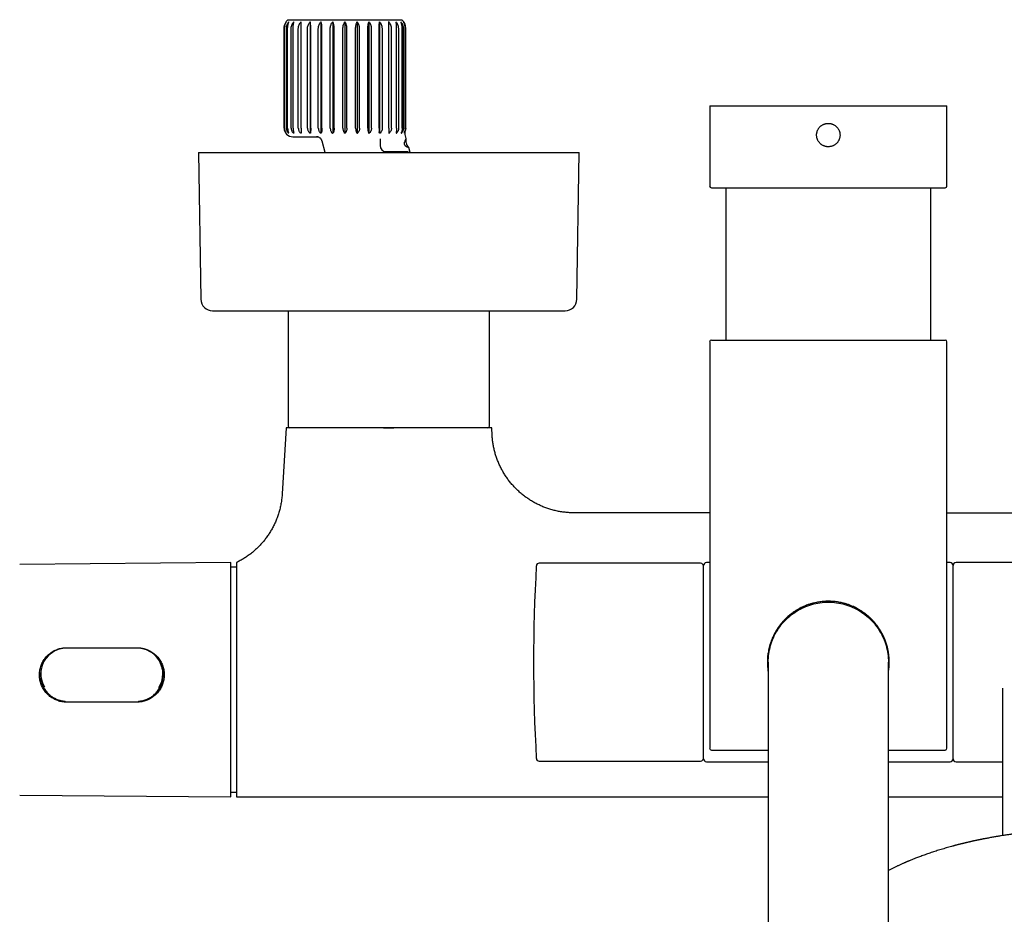
# Model space of a CAD drawing. Units: millimetres. Extents: x 8 to 1700, y 12 to 2507.
# Drawn here: x 725 to 893, y 1156 to 1309 of the extents above; entities that cross this region are included whole.
import ezdxf

# ---------------------------------------------------------------- set-up
doc = ezdxf.new("R2010")
doc.units = ezdxf.units.MM

msp = doc.modelspace()

# ---------------------------------------------------------------- linework, layer by layer
at = {"color": 7, "linetype": 'Continuous', "lineweight": 30}
for p, q in [((770.87, 1308.7), (790.32, 1308.7)), ((774.69, 1308.33), (774.69, 1289.3)), ((776.51, 1308.33), (776.51, 1289.3)), ((778.51, 1308.33), (778.51, 1289.3)), ((780.59, 1308.33), (780.59, 1289.3)), ((782.68, 1308.33), (782.68, 1289.3)), ((784.68, 1308.33), (784.68, 1289.3)), ((786.5, 1308.33), (786.5, 1289.3)), ((770.2, 1307.2), (770.2, 1290.2)), ((770.22, 1290.2), (770.22, 1307.2)), ((770.29, 1290.2), (770.29, 1307.2)), ((770.6, 1290.2), (770.6, 1307.2)), ((770.82, 1290.2), (770.82, 1307.2)), ((771.42, 1290.2), (771.42, 1307.2)), ((771.77, 1290.2), (771.77, 1307.2)), ((772.64, 1290.2), (772.64, 1307.2)), ((773.1, 1290.2), (773.1, 1307.2)), ((774.21, 1290.2), (774.21, 1307.2)), ((774.76, 1290.2), (774.76, 1307.2)), ((776.05, 1290.2), (776.05, 1307.2)), ((776.68, 1290.2), (776.68, 1307.2)), ((778.1, 1290.2), (778.1, 1307.2)), ((778.77, 1290.2), (778.77, 1307.2)), ((780.25, 1290.2), (780.25, 1307.2)), ((780.94, 1290.2), (780.94, 1307.2)), ((782.42, 1290.2), (782.42, 1307.2)), ((783.09, 1290.2), (783.09, 1307.2)), ((784.51, 1290.2), (784.51, 1307.2)), ((785.14, 1290.2), (785.14, 1307.2)), ((786.43, 1290.2), (786.43, 1307.2)), ((786.98, 1290.2), (786.98, 1307.2)), ((788.09, 1290.2), (788.09, 1307.2)), ((788.55, 1290.2), (788.55, 1307.2)), ((789.42, 1290.2), (789.42, 1307.2)), ((789.77, 1290.2), (789.77, 1307.2)), ((790.37, 1290.2), (790.37, 1307.2)), ((790.59, 1290.2), (790.59, 1307.2)), ((790.9, 1290.2), (790.9, 1307.2)), ((790.97, 1290.2), (790.97, 1307.2)), ((791, 1290.2), (791, 1307.2)), ((842.85, 1294), (842.85, 1280.3)), ((842.85, 1294), (883.35, 1294)), ((883.35, 1280.3), (883.35, 1294)), ((770.56, 1289.3), (770.55, 1289.3)), ((771, 1289.3), (770.97, 1289.3)), ((771.87, 1289.3), (771.82, 1289.3)), ((773.12, 1289.3), (773.06, 1289.3)), ((774.7, 1289.3), (774.62, 1289.3)), ((776.53, 1289.3), (776.44, 1289.3)), ((778.45, 1289.3), (778.54, 1289.3)), ((780.64, 1289.3), (780.55, 1289.3)), ((782.65, 1289.3), (782.74, 1289.3)), ((784.66, 1289.3), (784.75, 1289.3)), ((786.63, 1289.3), (786.48, 1289.3)), ((788.07, 1289.3), (788.13, 1289.3)), ((789.32, 1289.3), (789.37, 1289.3)), ((791.07, 1288.43), (790.89, 1289.12)), ((771.7, 1288.7), (775.95, 1288.7)), ((775.95, 1288.7), (776.01, 1288.7)), ((776.01, 1288.7), (776.03, 1288.7)), ((777.23, 1286), (776.71, 1287.96)), ((786.59, 1288.32), (786.59, 1287.2)), ((791.07, 1287.7), (791.07, 1288.43)), ((755.6, 1286), (756.01, 1260.97)), ((755.6, 1286), (820.6, 1286)), ((787.59, 1286.2), (789.76, 1286.2)), ((790.95, 1286.2), (790.94, 1286.2)), ((790.95, 1286.2), (790.94, 1286.2)), ((791.72, 1286), (791.49, 1286.89)), ((791.49, 1286.01), (791.5, 1286)), ((820.18, 1260.97), (820.6, 1286)), ((843.14, 1280), (883.04, 1280)), ((845.6, 1280), (845.6, 1254)), ((880.6, 1254), (880.6, 1280)), ((758.01, 1259), (818.18, 1259)), ((770.92, 1259), (770.92, 1239.3)), ((805.27, 1239.3), (805.27, 1259)), ((842.85, 1253.7), (842.85, 1184.3)), ((843.14, 1254), (883.04, 1254)), ((883.35, 1184.3), (883.35, 1253.7)), ((770.54, 1239), (769.89, 1227.76)), ((805.73, 1237.69), (805.65, 1239)), ((842.85, 1224.5), (819.7, 1224.5)), ((883.35, 1224.5), (897.6, 1224.5)), ((761.11, 1216), (725.09, 1215.69)), ((761.11, 1176), (761.11, 1216)), ((762.09, 1215.22), (761.11, 1215.22)), ((841.29, 1215.9), (813.77, 1215.9)), ((841.79, 1182.5), (841.79, 1215.5)), ((842.85, 1216), (842.29, 1216)), ((883.89, 1216), (883.35, 1216)), ((884.39, 1182.5), (884.39, 1215.5)), ((884.39, 1182.5), (884.39, 1215.5)), ((914.89, 1216), (884.89, 1216)), ((762.09, 1206.15), (762.09, 1176)), ((733.1, 1201.47), (745.1, 1201.47)), ((745.1, 1201.41), (733.1, 1201.41)), ((728.91, 1198.7), (729.04, 1198.7)), ((852.84, 1199), (852.84, 1159)), ((873.34, 1159), (873.34, 1199)), ((728.78, 1197.9), (728.74, 1197.72)), ((749.47, 1197.72), (749.43, 1197.9)), ((728.98, 1194.71), (729.18, 1194.71)), ((729.21, 1194.66), (729, 1194.66)), ((729.8, 1193.81), (729.8, 1193.56)), ((892.8, 1194.58), (892.8, 1169.38)), ((731.87, 1192.35), (732.8, 1192.34)), ((732.8, 1192.34), (732.8, 1192.34)), ((745.1, 1192.18), (733.1, 1192.17)), ((745.41, 1192.34), (745.41, 1192.34)), ((747.3, 1192.74), (747.3, 1192.92)), ((843.14, 1184), (852.84, 1184)), ((873.34, 1184), (883.04, 1184)), ((813.77, 1182.1), (841.29, 1182.1)), ((842.29, 1182), (852.84, 1182)), ((873.34, 1182), (883.89, 1182)), ((884.89, 1182), (892.8, 1182)), ((725.09, 1176.31), (761.11, 1176)), ((761.11, 1176.78), (762.09, 1176.78)), ((762.09, 1176), (852.84, 1176)), ((873.34, 1176), (892.8, 1176)), ((852.84, 1159), (852.84, 839)), ((873.34, 839), (873.34, 1159))]:
    msp.add_line(p, q, dxfattribs=at)
at = {"color": 7, "linetype": 'Continuous', "lineweight": 30, "flags": 128}
for points in [[(790.21, 1289.3), (790.22, 1289.3), (790.22, 1289.3), (790.23, 1289.3), (790.24, 1289.3), (790.25, 1289.3), (790.26, 1289.3), (790.26, 1289.3), (790.27, 1289.3)], [(788.1, 1239), (787.62, 1239), (787.15, 1239), (786.68, 1239), (786.21, 1239), (785.74, 1239), (785.28, 1239), (784.81, 1239), (784.35, 1239), (783.89, 1239), (783.44, 1239), (782.98, 1239), (782.54, 1239), (782.09, 1239), (781.65, 1239), (781.21, 1239), (780.78, 1239), (780.36, 1239), (779.94, 1239), (779.52, 1239), (779.11, 1239), (778.71, 1239), (778.32, 1239), (777.93, 1239), (777.55, 1239), (777.17, 1239), (776.81, 1239), (776.45, 1239), (776.1, 1239), (775.76, 1239), (775.43, 1239), (775.11, 1239), (774.8, 1239), (774.49, 1239), (774.2, 1239), (773.92, 1239), (773.65, 1239), (773.38, 1239), (773.13, 1239), (772.89, 1239), (772.66, 1239), (772.44, 1239), (772.23, 1239), (772.04, 1239), (771.85, 1239), (771.68, 1239), (771.52, 1239), (771.37, 1239), (771.23, 1239), (771.11, 1239), (770.99, 1239), (770.89, 1239), (770.8, 1239), (770.73, 1239), (770.67, 1239), (770.61, 1239), (770.58, 1239), (770.55, 1239), (770.54, 1239), (770.54, 1239)], [(805.65, 1239), (805.65, 1239), (805.64, 1239), (805.61, 1239), (805.58, 1239), (805.52, 1239), (805.46, 1239), (805.39, 1239), (805.3, 1239), (805.2, 1239), (805.08, 1239), (804.96, 1239), (804.82, 1239), (804.67, 1239), (804.51, 1239), (804.34, 1239), (804.15, 1239), (803.96, 1239), (803.75, 1239), (803.53, 1239), (803.3, 1239), (803.06, 1239), (802.81, 1239), (802.54, 1239), (802.27, 1239), (801.99, 1239), (801.7, 1239), (801.39, 1239), (801.08, 1239), (800.76, 1239), (800.43, 1239), (800.09, 1239), (799.74, 1239), (799.38, 1239), (799.02, 1239), (798.64, 1239), (798.26, 1239), (797.87, 1239), (797.48, 1239), (797.08, 1239), (796.67, 1239), (796.25, 1239), (795.83, 1239), (795.41, 1239), (794.98, 1239), (794.54, 1239), (794.1, 1239), (793.65, 1239), (793.21, 1239), (792.75, 1239), (792.3, 1239), (791.84, 1239), (791.38, 1239), (790.91, 1239), (790.45, 1239), (789.98, 1239), (789.51, 1239), (789.04, 1239), (788.57, 1239), (788.1, 1239)], [(852.84, 1199), (852.85, 1199.36), (852.87, 1199.72), (852.9, 1200.07), (852.94, 1200.43), (853, 1200.78), (853.07, 1201.13), (853.15, 1201.48), (853.24, 1201.83), (853.35, 1202.17), (853.46, 1202.51), (853.59, 1202.84), (853.73, 1203.17), (853.88, 1203.49), (854.04, 1203.81), (854.22, 1204.13), (854.4, 1204.43), (854.6, 1204.73), (854.8, 1205.02), (855.02, 1205.31), (855.24, 1205.59), (855.48, 1205.86), (855.72, 1206.12), (855.97, 1206.37), (856.24, 1206.62), (856.51, 1206.85), (856.78, 1207.08), (857.07, 1207.29), (857.36, 1207.5), (857.66, 1207.69), (857.97, 1207.88), (858.28, 1208.05), (858.6, 1208.21), (858.93, 1208.36), (859.26, 1208.5), (859.59, 1208.63), (859.93, 1208.75), (860.27, 1208.85), (860.62, 1208.95), (860.96, 1209.03), (861.32, 1209.09), (861.67, 1209.15), (862.02, 1209.19), (862.38, 1209.23), (862.74, 1209.24), (863.1, 1209.25), (863.45, 1209.24), (863.81, 1209.23), (864.17, 1209.19), (864.52, 1209.15), (864.87, 1209.09), (865.23, 1209.03), (865.57, 1208.95), (865.92, 1208.85), (866.26, 1208.75), (866.6, 1208.63), (866.93, 1208.5), (867.26, 1208.36), (867.59, 1208.21), (867.91, 1208.05), (868.22, 1207.88), (868.53, 1207.69), (868.83, 1207.5), (869.12, 1207.29), (869.41, 1207.08), (869.68, 1206.85), (869.95, 1206.62), (870.22, 1206.37), (870.47, 1206.12), (870.71, 1205.86), (870.95, 1205.59), (871.17, 1205.31), (871.39, 1205.02), (871.59, 1204.73), (871.79, 1204.43), (871.97, 1204.13), (872.15, 1203.81), (872.31, 1203.49), (872.46, 1203.17), (872.6, 1202.84), (872.73, 1202.51), (872.84, 1202.17), (872.95, 1201.83), (873.04, 1201.48), (873.12, 1201.13), (873.19, 1200.78), (873.25, 1200.43), (873.29, 1200.07), (873.32, 1199.72), (873.34, 1199.36), (873.34, 1199), (873.34, 1199)], [(732.8, 1192.34), (732.83, 1192.27), (732.86, 1192.19), (732.86, 1192.18)], [(745.35, 1192.19), (745.38, 1192.26), (745.41, 1192.34)]]:
    msp.add_lwpolyline(points, dxfattribs=at)
at = {"color": 7, "linetype": 'Continuous', "lineweight": 30}
for centre, radius, start, end in [((772.2, 1307.2), 2, 131.4096, 180), ((789, 1307.2), 2, 0, 48.5904), ((771.7, 1290.2), 1.5, 180, 270), ((789.5, 1290.2), 1.5, 340.6202, 0), ((792.07, 1287.7), 1, 180, 233.8211), ((787.59, 1287.2), 1, 180, 270), ((843.14, 1280.3), 0.3, 180, 270), ((883.04, 1280.3), 0.3, 270, 360), ((758.01, 1261), 2, 180.9548, 270), ((818.18, 1261), 2, 270, 359.0452), ((843.14, 1253.7), 0.3, 90, 180), ((883.04, 1253.7), 0.3, 360, 90), ((771.22, 1239.3), 0.3, 180, 270), ((804.97, 1239.3), 0.3, 270, 0), ((1098.65, 1199), 285.86, 176.7053, 183.2947), ((813.77, 1215.4), 0.5, 90, 176.7053), ((841.29, 1215.4), 0.5, 0, 90), ((842.29, 1215.5), 0.5, 90, 180), ((883.89, 1215.5), 0.5, 0, 90), ((884.89, 1215.5), 0.5, 90, 180), ((733.1, 1197), 4.41, 111.084, 210.4888), ((745.11, 1197), 4.41, 328.2736, 66.9163), ((843.14, 1184.3), 0.3, 180, 270), ((883.04, 1184.3), 0.3, 270, 360), ((813.77, 1182.6), 0.5, 183.2947, 270), ((841.29, 1182.6), 0.5, 270, 0), ((842.29, 1182.5), 0.5, 180, 270), ((883.89, 1182.5), 0.5, 270, 0), ((884.89, 1182.5), 0.5, 180, 270)]:
    msp.add_arc(centre, radius, start, end, dxfattribs=at)
for points, knots in [([(770.22, 1307.2), (770.23, 1307.29), (770.23, 1307.42), (770.26, 1307.6), (770.31, 1307.77), (770.38, 1307.97), (770.49, 1308.17), (770.57, 1308.28), (770.6, 1308.33)], [0, 0, 0, 0, 0.20937, 0.317664, 0.425967, 0.635188, 0.849805, 1, 1, 1, 1]), ([(770.29, 1307.2), (770.3, 1307.29), (770.3, 1307.42), (770.33, 1307.6), (770.36, 1307.77), (770.42, 1307.97), (770.51, 1308.17), (770.57, 1308.28), (770.6, 1308.33)], [0, 0, 0, 0, 0.20937, 0.317664, 0.425967, 0.635188, 0.849805, 1, 1, 1, 1]), ([(770.6, 1307.2), (770.61, 1307.29), (770.61, 1307.42), (770.65, 1307.6), (770.7, 1307.77), (770.79, 1307.97), (770.91, 1308.17), (771, 1308.28), (771.04, 1308.33)], [0, 0, 0, 0, 0.20937, 0.317664, 0.425967, 0.635188, 0.849805, 1, 1, 1, 1]), ([(770.82, 1307.2), (770.82, 1307.29), (770.82, 1307.42), (770.84, 1307.6), (770.86, 1307.77), (770.91, 1307.97), (770.97, 1308.17), (771.02, 1308.28), (771.04, 1308.33)], [0, 0, 0, 0, 0.20937, 0.317664, 0.425967, 0.635188, 0.849805, 1, 1, 1, 1]), ([(771.42, 1307.2), (771.43, 1307.28), (771.43, 1307.45), (771.49, 1307.67), (771.56, 1307.84), (771.62, 1307.97), (771.7, 1308.1), (771.79, 1308.22), (771.86, 1308.29), (771.89, 1308.33)], [0, 0, 0, 0, 0.199211, 0.404449, 0.521353, 0.639266, 0.757193, 0.878589, 1, 1, 1, 1]), ([(771.77, 1307.2), (771.77, 1307.29), (771.77, 1307.42), (771.78, 1307.6), (771.79, 1307.77), (771.82, 1307.97), (771.85, 1308.17), (771.88, 1308.28), (771.89, 1308.33)], [0, 0, 0, 0, 0.20937, 0.317664, 0.425967, 0.635188, 0.849805, 1, 1, 1, 1]), ([(772.64, 1307.2), (772.64, 1307.29), (772.65, 1307.42), (772.69, 1307.6), (772.75, 1307.77), (772.84, 1307.97), (772.98, 1308.17), (773.08, 1308.28), (773.13, 1308.33)], [0, 0, 0, 0, 0.20937, 0.317664, 0.425967, 0.635188, 0.849805, 1, 1, 1, 1]), ([(773.1, 1307.2), (773.1, 1307.29), (773.1, 1307.42), (773.1, 1307.6), (773.11, 1307.77), (773.11, 1307.97), (773.12, 1308.17), (773.12, 1308.28), (773.13, 1308.33)], [0, 0, 0, 0, 0.20937, 0.317664, 0.425967, 0.635188, 0.849805, 1, 1, 1, 1]), ([(774.21, 1307.2), (774.21, 1307.29), (774.22, 1307.42), (774.26, 1307.6), (774.31, 1307.77), (774.41, 1307.97), (774.54, 1308.17), (774.65, 1308.28), (774.69, 1308.33)], [0, 0, 0, 0, 0.20937, 0.317664, 0.425967, 0.635188, 0.849805, 1, 1, 1, 1]), ([(774.76, 1307.2), (774.76, 1307.29), (774.76, 1307.42), (774.76, 1307.6), (774.75, 1307.77), (774.73, 1307.97), (774.71, 1308.17), (774.69, 1308.28), (774.69, 1308.33)], [0, 0, 0, 0, 0.20937, 0.317664, 0.425967, 0.635188, 0.849805, 1, 1, 1, 1]), ([(776.05, 1307.2), (776.06, 1307.29), (776.06, 1307.42), (776.1, 1307.6), (776.15, 1307.77), (776.24, 1307.97), (776.37, 1308.17), (776.47, 1308.28), (776.51, 1308.33)], [0, 0, 0, 0, 0.20937, 0.317664, 0.425967, 0.635188, 0.849805, 1, 1, 1, 1]), ([(776.68, 1307.2), (776.68, 1307.29), (776.68, 1307.42), (776.66, 1307.6), (776.64, 1307.77), (776.61, 1307.97), (776.56, 1308.17), (776.52, 1308.28), (776.51, 1308.33)], [0, 0, 0, 0, 0.20937, 0.317664, 0.425967, 0.635188, 0.849805, 1, 1, 1, 1]), ([(778.1, 1307.2), (778.1, 1307.29), (778.11, 1307.42), (778.14, 1307.6), (778.19, 1307.77), (778.27, 1307.97), (778.38, 1308.17), (778.47, 1308.28), (778.51, 1308.33)], [0, 0, 0, 0, 0.20937, 0.317664, 0.425967, 0.635188, 0.849805, 1, 1, 1, 1]), ([(778.77, 1307.2), (778.77, 1307.29), (778.76, 1307.42), (778.74, 1307.6), (778.71, 1307.77), (778.66, 1307.97), (778.59, 1308.17), (778.53, 1308.28), (778.51, 1308.33)], [0, 0, 0, 0, 0.20937, 0.317664, 0.425967, 0.635188, 0.849805, 1, 1, 1, 1]), ([(780.25, 1307.2), (780.25, 1307.29), (780.26, 1307.42), (780.29, 1307.6), (780.33, 1307.77), (780.4, 1307.97), (780.49, 1308.17), (780.56, 1308.28), (780.59, 1308.33)], [0, 0, 0, 0, 0.209369, 0.317228, 0.425967, 0.635189, 0.849805, 1, 1, 1, 1]), ([(780.94, 1307.2), (780.94, 1307.29), (780.93, 1307.42), (780.9, 1307.6), (780.86, 1307.77), (780.79, 1307.97), (780.7, 1308.17), (780.63, 1308.28), (780.59, 1308.33)], [0, 0, 0, 0, 0.209369, 0.317228, 0.425967, 0.635189, 0.849805, 1, 1, 1, 1]), ([(782.42, 1307.2), (782.42, 1307.29), (782.43, 1307.42), (782.45, 1307.6), (782.48, 1307.77), (782.53, 1307.97), (782.6, 1308.17), (782.66, 1308.28), (782.68, 1308.33)], [0, 0, 0, 0, 0.20937, 0.317664, 0.425967, 0.635188, 0.849805, 1, 1, 1, 1]), ([(783.09, 1307.2), (783.09, 1307.29), (783.08, 1307.42), (783.05, 1307.6), (783, 1307.77), (782.92, 1307.97), (782.81, 1308.17), (782.72, 1308.28), (782.68, 1308.33)], [0, 0, 0, 0, 0.20937, 0.317664, 0.425967, 0.635188, 0.849805, 1, 1, 1, 1]), ([(784.51, 1307.2), (784.51, 1307.29), (784.51, 1307.42), (784.53, 1307.6), (784.55, 1307.77), (784.58, 1307.97), (784.63, 1308.17), (784.67, 1308.28), (784.68, 1308.33)], [0, 0, 0, 0, 0.20937, 0.317664, 0.425967, 0.635188, 0.849805, 1, 1, 1, 1]), ([(785.14, 1307.2), (785.13, 1307.29), (785.13, 1307.42), (785.09, 1307.6), (785.04, 1307.77), (784.95, 1307.97), (784.82, 1308.17), (784.72, 1308.28), (784.68, 1308.33)], [0, 0, 0, 0, 0.20937, 0.317664, 0.425967, 0.635188, 0.849805, 1, 1, 1, 1]), ([(786.43, 1307.2), (786.43, 1307.29), (786.43, 1307.42), (786.43, 1307.6), (786.44, 1307.77), (786.46, 1307.97), (786.48, 1308.17), (786.5, 1308.28), (786.5, 1308.33)], [0, 0, 0, 0, 0.20937, 0.317664, 0.425967, 0.635188, 0.849805, 1, 1, 1, 1]), ([(786.98, 1307.2), (786.98, 1307.29), (786.97, 1307.42), (786.93, 1307.6), (786.88, 1307.77), (786.78, 1307.97), (786.65, 1308.17), (786.54, 1308.28), (786.5, 1308.33)], [0, 0, 0, 0, 0.20937, 0.317664, 0.425967, 0.635188, 0.849805, 1, 1, 1, 1]), ([(788.55, 1307.2), (788.55, 1307.29), (788.54, 1307.42), (788.5, 1307.6), (788.44, 1307.77), (788.35, 1307.97), (788.21, 1308.17), (788.11, 1308.28), (788.06, 1308.33)], [0, 0, 0, 0, 0.20937, 0.317664, 0.425967, 0.635188, 0.849805, 1, 1, 1, 1]), ([(788.09, 1307.2), (788.09, 1307.29), (788.09, 1307.42), (788.09, 1307.6), (788.08, 1307.77), (788.08, 1307.97), (788.07, 1308.17), (788.07, 1308.28), (788.06, 1308.33)], [0, 0, 0, 0, 0.2093697, 0.3176643, 0.4259668, 0.6351881, 0.8498052, 1, 1, 1, 1]), ([(789.77, 1307.2), (789.76, 1307.29), (789.76, 1307.42), (789.72, 1307.6), (789.66, 1307.77), (789.57, 1307.97), (789.44, 1308.17), (789.34, 1308.28), (789.3, 1308.33)], [0, 0, 0, 0, 0.20937, 0.317664, 0.425967, 0.635188, 0.849805, 1, 1, 1, 1]), ([(789.42, 1307.2), (789.42, 1307.29), (789.42, 1307.42), (789.41, 1307.6), (789.4, 1307.77), (789.37, 1307.97), (789.34, 1308.17), (789.31, 1308.28), (789.3, 1308.33)], [0, 0, 0, 0, 0.20937, 0.317664, 0.425967, 0.635188, 0.849805, 1, 1, 1, 1]), ([(790.59, 1307.2), (790.58, 1307.29), (790.58, 1307.42), (790.54, 1307.6), (790.49, 1307.77), (790.4, 1307.97), (790.28, 1308.17), (790.19, 1308.28), (790.15, 1308.33)], [0, 0, 0, 0, 0.20937, 0.317664, 0.425967, 0.635188, 0.849805, 1, 1, 1, 1]), ([(790.37, 1307.2), (790.37, 1307.29), (790.37, 1307.42), (790.35, 1307.6), (790.33, 1307.77), (790.28, 1307.97), (790.22, 1308.17), (790.17, 1308.28), (790.15, 1308.33)], [0, 0, 0, 0, 0.20937, 0.317664, 0.425967, 0.635188, 0.849805, 1, 1, 1, 1]), ([(790.97, 1307.2), (790.96, 1307.29), (790.96, 1307.42), (790.93, 1307.6), (790.88, 1307.77), (790.81, 1307.97), (790.7, 1308.17), (790.62, 1308.28), (790.59, 1308.33)], [0, 0, 0, 0, 0.20937, 0.317664, 0.425967, 0.635188, 0.849805, 1, 1, 1, 1]), ([(790.9, 1307.2), (790.89, 1307.29), (790.89, 1307.42), (790.86, 1307.6), (790.83, 1307.77), (790.77, 1307.97), (790.68, 1308.17), (790.62, 1308.28), (790.59, 1308.33)], [0, 0, 0, 0, 0.20937, 0.317664, 0.425967, 0.635188, 0.849805, 1, 1, 1, 1]), ([(862.14, 1287.24), (862.19, 1287.22), (862.28, 1287.17), (862.44, 1287.11), (862.6, 1287.06), (862.77, 1287.02), (862.93, 1287), (863.1, 1287), (863.27, 1287.01), (863.44, 1287.03), (863.6, 1287.06), (863.76, 1287.11), (863.92, 1287.17), (864.07, 1287.25), (864.21, 1287.34), (864.35, 1287.44), (864.47, 1287.55), (864.59, 1287.67), (864.7, 1287.8), (864.79, 1287.94), (864.88, 1288.09), (864.95, 1288.24), (865, 1288.4), (865.05, 1288.56), (865.08, 1288.73), (865.09, 1288.9), (865.1, 1289.06), (865.08, 1289.23), (865.06, 1289.4), (865.02, 1289.56), (864.96, 1289.72), (864.9, 1289.87), (864.82, 1290.02), (864.72, 1290.16), (864.62, 1290.3), (864.51, 1290.42), (864.38, 1290.53), (864.23, 1290.65), (864.07, 1290.75), (863.91, 1290.83), (863.75, 1290.89), (863.59, 1290.94), (863.42, 1290.98), (863.26, 1291), (863.09, 1291), (862.92, 1290.99), (862.75, 1290.97), (862.59, 1290.94), (862.43, 1290.89), (862.27, 1290.83), (862.12, 1290.75), (861.98, 1290.66), (861.84, 1290.56), (861.72, 1290.45), (861.6, 1290.33), (861.49, 1290.2), (861.4, 1290.06), (861.31, 1289.91), (861.24, 1289.76), (861.19, 1289.6), (861.14, 1289.44), (861.11, 1289.27), (861.1, 1289.1), (861.09, 1288.94), (861.11, 1288.77), (861.13, 1288.6), (861.17, 1288.44), (861.23, 1288.28), (861.29, 1288.13), (861.37, 1287.98), (861.47, 1287.84), (861.57, 1287.7), (861.68, 1287.58), (861.81, 1287.47), (861.96, 1287.35), (862.07, 1287.28), (862.14, 1287.24)], [0, 0, 0, 0, 0.0131398, 0.0263705, 0.0398881, 0.0535051, 0.066645, 0.0800209, 0.0933967, 0.1070169, 0.1201341, 0.133485, 0.146836, 0.1604284, 0.1735807, 0.1869665, 0.2003524, 0.2139797, 0.2271824, 0.2404768, 0.2540607, 0.2677449, 0.2809349, 0.2942171, 0.3077907, 0.3214651, 0.3345985, 0.3479675, 0.3613365, 0.3749491, 0.3880705, 0.4014251, 0.4147797, 0.4283752, 0.4415477, 0.4549546, 0.4683615, 0.4820109, 0.5, 0.5131398, 0.5265139, 0.539888, 0.553505, 0.566645, 0.5800208, 0.5933966, 0.6070168, 0.620134, 0.6334849, 0.6468359, 0.6604283, 0.6735806, 0.6869664, 0.7003523, 0.7139796, 0.7271824, 0.7404767, 0.7540606, 0.7677448, 0.7809348, 0.794217, 0.8077906, 0.8214651, 0.8345985, 0.8479674, 0.8613364, 0.874949, 0.8880704, 0.901425, 0.9147796, 0.9283751, 0.9415476, 0.9548112, 0.9683615, 0.9820109, 1, 1, 1, 1]), ([(770.22, 1290.2), (770.22, 1290.13), (770.23, 1290), (770.27, 1289.8), (770.34, 1289.62), (770.43, 1289.45), (770.51, 1289.35), (770.55, 1289.3)], [0, 0, 0, 0, 0.195107, 0.396785, 0.591745, 0.791694, 1, 1, 1, 1]), ([(770.29, 1290.2), (770.3, 1290.13), (770.3, 1290), (770.34, 1289.8), (770.39, 1289.62), (770.46, 1289.45), (770.52, 1289.35), (770.56, 1289.3)], [0, 0, 0, 0, 0.195107, 0.396785, 0.591745, 0.791694, 1, 1, 1, 1]), ([(770.6, 1290.2), (770.61, 1290.13), (770.61, 1290), (770.66, 1289.8), (770.74, 1289.62), (770.84, 1289.45), (770.93, 1289.35), (770.97, 1289.3)], [0, 0, 0, 0, 0.195107, 0.396785, 0.591746, 0.791694, 1, 1, 1, 1]), ([(770.82, 1290.2), (770.82, 1290.13), (770.82, 1290), (770.85, 1289.8), (770.89, 1289.62), (770.94, 1289.45), (770.98, 1289.35), (771, 1289.3)], [0, 0, 0, 0, 0.195107, 0.396785, 0.591746, 0.791694, 1, 1, 1, 1]), ([(771.42, 1290.2), (771.42, 1290.14), (771.43, 1290.01), (771.48, 1289.82), (771.56, 1289.64), (771.67, 1289.46), (771.77, 1289.35), (771.82, 1289.3)], [0, 0, 0, 0, 0.187473, 0.380766, 0.562387, 0.77837, 1, 1, 1, 1]), ([(771.77, 1290.2), (771.77, 1290.13), (771.77, 1290), (771.78, 1289.8), (771.81, 1289.62), (771.84, 1289.45), (771.86, 1289.35), (771.87, 1289.3)], [0, 0, 0, 0, 0.195107, 0.396785, 0.591746, 0.791694, 1, 1, 1, 1]), ([(772.64, 1290.2), (772.64, 1290.13), (772.65, 1290), (772.71, 1289.8), (772.79, 1289.62), (772.91, 1289.45), (773.01, 1289.35), (773.06, 1289.3)], [0, 0, 0, 0, 0.195107, 0.396785, 0.591746, 0.791694, 1, 1, 1, 1]), ([(773.1, 1290.2), (773.1, 1290.13), (773.1, 1290), (773.1, 1289.8), (773.11, 1289.62), (773.12, 1289.45), (773.12, 1289.35), (773.12, 1289.3)], [0, 0, 0, 0, 0.195107, 0.396785, 0.591746, 0.791694, 1, 1, 1, 1]), ([(774.21, 1290.2), (774.21, 1290.13), (774.22, 1290), (774.27, 1289.8), (774.36, 1289.62), (774.47, 1289.45), (774.57, 1289.35), (774.62, 1289.3)], [0, 0, 0, 0, 0.195107, 0.396785, 0.591746, 0.791694, 1, 1, 1, 1]), ([(774.76, 1290.2), (774.76, 1290.13), (774.76, 1290), (774.75, 1289.8), (774.74, 1289.62), (774.72, 1289.45), (774.71, 1289.35), (774.7, 1289.3)], [0, 0, 0, 0, 0.195107, 0.396785, 0.591746, 0.791694, 1, 1, 1, 1]), ([(776.05, 1290.2), (776.06, 1290.13), (776.06, 1290), (776.12, 1289.8), (776.2, 1289.62), (776.3, 1289.45), (776.4, 1289.35), (776.44, 1289.3)], [0, 0, 0, 0, 0.195107, 0.396785, 0.591746, 0.791694, 1, 1, 1, 1]), ([(776.68, 1290.2), (776.68, 1290.13), (776.68, 1290), (776.66, 1289.8), (776.63, 1289.62), (776.59, 1289.45), (776.55, 1289.35), (776.53, 1289.3)], [0, 0, 0, 0, 0.195107, 0.396785, 0.591746, 0.791694, 1, 1, 1, 1]), ([(778.1, 1290.2), (778.1, 1290.13), (778.11, 1290), (778.15, 1289.8), (778.23, 1289.62), (778.32, 1289.45), (778.4, 1289.35), (778.45, 1289.3)], [0, 0, 0, 0, 0.195107, 0.396785, 0.591746, 0.791694, 1, 1, 1, 1]), ([(778.77, 1290.2), (778.77, 1290.13), (778.76, 1290), (778.73, 1289.8), (778.69, 1289.62), (778.62, 1289.45), (778.57, 1289.35), (778.54, 1289.3)], [0, 0, 0, 0, 0.195107, 0.396785, 0.591745, 0.791694, 1, 1, 1, 1]), ([(780.25, 1290.2), (780.25, 1290.13), (780.26, 1290), (780.3, 1289.8), (780.36, 1289.62), (780.44, 1289.45), (780.51, 1289.35), (780.55, 1289.3)], [0, 0, 0, 0, 0.195107, 0.396785, 0.591745, 0.791694, 1, 1, 1, 1]), ([(780.94, 1290.2), (780.94, 1290.13), (780.93, 1290), (780.89, 1289.8), (780.83, 1289.62), (780.75, 1289.45), (780.68, 1289.35), (780.64, 1289.3)], [0, 0, 0, 0, 0.195107, 0.396785, 0.591745, 0.791694, 1, 1, 1, 1]), ([(782.42, 1290.2), (782.42, 1290.13), (782.43, 1290), (782.46, 1289.8), (782.5, 1289.62), (782.57, 1289.45), (782.62, 1289.35), (782.65, 1289.3)], [0, 0, 0, 0, 0.195107, 0.3967852, 0.5917455, 0.7916939, 1, 1, 1, 1]), ([(783.09, 1290.2), (783.09, 1290.13), (783.08, 1290), (783.04, 1289.8), (782.96, 1289.62), (782.87, 1289.45), (782.79, 1289.35), (782.74, 1289.3)], [0, 0, 0, 0, 0.195107, 0.396785, 0.591746, 0.791694, 1, 1, 1, 1]), ([(784.51, 1290.2), (784.51, 1290.13), (784.51, 1290), (784.53, 1289.8), (784.56, 1289.62), (784.6, 1289.45), (784.64, 1289.35), (784.66, 1289.3)], [0, 0, 0, 0, 0.195107, 0.396785, 0.591746, 0.791694, 1, 1, 1, 1]), ([(785.14, 1290.2), (785.13, 1290.13), (785.13, 1290), (785.07, 1289.8), (784.99, 1289.62), (784.89, 1289.45), (784.79, 1289.35), (784.75, 1289.3)], [0, 0, 0, 0, 0.195107, 0.396785, 0.591746, 0.791694, 1, 1, 1, 1]), ([(786.43, 1290.2), (786.43, 1290.14), (786.43, 1290), (786.44, 1289.83), (786.45, 1289.68), (786.45, 1289.6), (786.46, 1289.56)], [0, 0, 0, 0, 0.286763, 0.582732, 0.789999, 1, 1, 1, 1]), ([(786.48, 1289.3), (786.47, 1289.35), (786.47, 1289.44), (786.46, 1289.52), (786.46, 1289.56)], [0, 0, 0, 0, 0.559941, 1, 1, 1, 1]), ([(786.73, 1289.48), (786.71, 1289.45), (786.67, 1289.4), (786.64, 1289.33), (786.63, 1289.3)], [0, 0, 0, 0, 0.494149, 1, 1, 1, 1]), ([(786.98, 1290.2), (786.98, 1290.13), (786.97, 1290), (786.92, 1289.81), (786.84, 1289.64), (786.77, 1289.53), (786.73, 1289.48)], [0, 0, 0, 0, 0.254868, 0.518198, 0.756447, 1, 1, 1, 1]), ([(788.09, 1290.2), (788.09, 1290.13), (788.09, 1290), (788.09, 1289.8), (788.08, 1289.62), (788.07, 1289.45), (788.07, 1289.35), (788.07, 1289.3)], [0, 0, 0, 0, 0.195107, 0.396785, 0.591746, 0.791694, 1, 1, 1, 1]), ([(788.55, 1290.2), (788.55, 1290.13), (788.54, 1290), (788.48, 1289.8), (788.4, 1289.62), (788.28, 1289.45), (788.18, 1289.35), (788.13, 1289.3)], [0, 0, 0, 0, 0.195107, 0.396785, 0.591746, 0.791694, 1, 1, 1, 1]), ([(789.42, 1290.2), (789.42, 1290.13), (789.42, 1290), (789.41, 1289.8), (789.38, 1289.62), (789.35, 1289.45), (789.33, 1289.35), (789.32, 1289.3)], [0, 0, 0, 0, 0.195107, 0.396785, 0.591746, 0.791694, 1, 1, 1, 1]), ([(789.77, 1290.2), (789.77, 1290.13), (789.76, 1290), (789.7, 1289.8), (789.62, 1289.62), (789.51, 1289.45), (789.41, 1289.35), (789.37, 1289.3)], [0, 0, 0, 0, 0.195107, 0.396785, 0.591746, 0.791694, 1, 1, 1, 1]), ([(790.21, 1289.3), (790.22, 1289.33), (790.23, 1289.39), (790.25, 1289.44), (790.25, 1289.47)], [0, 0, 0, 0, 0.558632, 1, 1, 1, 1]), ([(790.37, 1290.2), (790.37, 1290.13), (790.37, 1290), (790.34, 1289.81), (790.31, 1289.63), (790.27, 1289.52), (790.25, 1289.47)], [0, 0, 0, 0, 0.249526, 0.507395, 0.750743, 1, 1, 1, 1]), ([(790.27, 1289.3), (790.29, 1289.34), (790.32, 1289.41), (790.36, 1289.48), (790.38, 1289.51)], [0, 0, 0, 0, 0.5598571, 1, 1, 1, 1]), ([(790.59, 1290.2), (790.58, 1290.13), (790.58, 1290), (790.53, 1289.82), (790.46, 1289.65), (790.41, 1289.56), (790.38, 1289.51)], [0, 0, 0, 0, 0.264183, 0.537042, 0.766328, 1, 1, 1, 1]), ([(790.75, 1289.3), (790.76, 1289.36), (790.76, 1289.49), (790.79, 1289.61), (790.81, 1289.66)], [0, 0, 0, 0, 0.496828, 1, 1, 1, 1]), ([(790.81, 1289.3), (790.8, 1289.3), (790.78, 1289.3), (790.76, 1289.3), (790.75, 1289.3)], [0, 0, 0, 0, 0.559913, 1, 1, 1, 1]), ([(790.9, 1290.2), (790.89, 1290.14), (790.89, 1290.01), (790.86, 1289.83), (790.83, 1289.72), (790.81, 1289.66)], [0, 0, 0, 0, 0.341745, 0.694048, 1, 1, 1, 1]), ([(790.81, 1289.3), (790.81, 1289.33), (790.81, 1289.4), (790.82, 1289.5), (790.84, 1289.6), (790.86, 1289.66), (790.87, 1289.69)], [0, 0, 0, 0, 0.244301, 0.489417, 0.739895, 1, 1, 1, 1]), ([(790.89, 1289.12), (790.88, 1289.15), (790.87, 1289.19), (790.86, 1289.26), (790.86, 1289.31), (790.85, 1289.36), (790.86, 1289.41), (790.86, 1289.45), (790.86, 1289.5), (790.87, 1289.55), (790.88, 1289.62), (790.9, 1289.68), (790.91, 1289.71)], [0, 0, 0, 0, 0.150462, 0.243108, 0.321973, 0.403114, 0.484368, 0.565623, 0.645098, 0.717229, 0.825911, 1, 1, 1, 1]), ([(790.97, 1290.2), (790.97, 1290.14), (790.96, 1290.01), (790.92, 1289.84), (790.89, 1289.73), (790.87, 1289.69)], [0, 0, 0, 0, 0.358422, 0.727824, 1, 1, 1, 1]), ([(786.59, 1288.37), (786.59, 1288.37), (786.59, 1288.38), (786.59, 1288.38), (786.59, 1288.38)], [0, 0, 0, 0, 0.494852, 1, 1, 1, 1]), ([(786.59, 1288.37), (786.59, 1288.37), (786.59, 1288.35), (786.59, 1288.33), (786.59, 1288.32)], [0, 0, 0, 0, 0.3354191, 1, 1, 1, 1]), ([(790.74, 1287.7), (790.73, 1287.68), (790.72, 1287.64), (790.71, 1287.56), (790.71, 1287.5), (790.72, 1287.44), (790.74, 1287.38), (790.77, 1287.33), (790.81, 1287.28), (790.85, 1287.23), (790.9, 1287.18), (790.98, 1287.13), (791.08, 1287.06), (791.19, 1287), (791.29, 1286.96), (791.38, 1286.93), (791.44, 1286.9), (791.48, 1286.89), (791.48, 1286.89), (791.48, 1286.89)], [0, 0, 0, 0, 0.039522, 0.065482, 0.083119, 0.100907, 0.116076, 0.14018, 0.163047, 0.186437, 0.223012, 0.259632, 0.334605, 0.441888, 0.549243, 0.659447, 0.769662, 0.910175, 1, 1, 1, 1]), ([(790.74, 1287.7), (790.77, 1287.76), (790.82, 1287.89), (790.9, 1288.05), (790.96, 1288.19), (791.01, 1288.3), (791.05, 1288.38), (791.07, 1288.42), (791.07, 1288.43), (791.07, 1288.43)], [0, 0, 0, 0, 0.141661, 0.283312, 0.428681, 0.574042, 0.715827, 0.857609, 1, 1, 1, 1]), ([(789.76, 1286.2), (789.84, 1286.2), (790.01, 1286.2), (790.24, 1286.2), (790.45, 1286.2), (790.63, 1286.2), (790.78, 1286.2), (790.86, 1286.2), (790.9, 1286.2)], [0, 0, 0, 0, 0.187116, 0.374108, 0.560869, 0.707466, 0.853848, 1, 1, 1, 1]), ([(790.95, 1286.2), (790.99, 1286.19), (791.06, 1286.19), (791.13, 1286.17), (791.17, 1286.16)], [0, 0, 0, 0, 0.510811, 1, 1, 1, 1]), ([(791.49, 1286.01), (791.47, 1286.02), (791.43, 1286.05), (791.36, 1286.09), (791.27, 1286.13), (791.21, 1286.15), (791.17, 1286.16)], [0, 0, 0, 0, 0.24218, 0.483535, 0.732233, 1, 1, 1, 1]), ([(787.17, 1239), (787.23, 1239), (787.47, 1239), (787.9, 1239), (788.44, 1239), (788.8, 1239), (788.96, 1239)], [0, 0, 0, 0, 0.088794, 0.405721, 0.72232, 1, 1, 1, 1]), ([(819.7, 1224.5), (819.45, 1224.5), (818.93, 1224.51), (818.16, 1224.58), (817.41, 1224.68), (816.67, 1224.82), (815.94, 1225.01), (815.24, 1225.22), (814.55, 1225.47), (813.89, 1225.76), (813.23, 1226.08), (812.6, 1226.43), (811.97, 1226.82), (811.37, 1227.24), (810.8, 1227.69), (810.25, 1228.17), (809.72, 1228.68), (809.22, 1229.21), (808.75, 1229.77), (808.31, 1230.35), (807.9, 1230.96), (807.52, 1231.59), (807.17, 1232.24), (806.86, 1232.91), (806.59, 1233.59), (806.36, 1234.25), (806.16, 1234.92), (806, 1235.59), (805.87, 1236.28), (805.78, 1236.99), (805.74, 1237.46), (805.73, 1237.7)], [0, 0, 0, 0, 0.0366804, 0.0729648, 0.1089034, 0.144542, 0.1799224, 0.2144563, 0.24881, 0.2830125, 0.3170904, 0.3517596, 0.3863467, 0.4208727, 0.4553572, 0.4898185, 0.5242745, 0.5587431, 0.5932423, 0.6277908, 0.6624089, 0.6971182, 0.7319428, 0.7669088, 0.8020457, 0.834433, 0.8670189, 0.8998338, 0.932911, 0.9662866, 1, 1, 1, 1]), ([(769.89, 1227.76), (769.87, 1227.5), (769.83, 1226.99), (769.72, 1226.22), (769.57, 1225.46), (769.38, 1224.71), (769.15, 1223.98), (768.88, 1223.27), (768.58, 1222.59), (768.25, 1221.94), (767.89, 1221.3), (767.5, 1220.69), (767.07, 1220.1), (766.62, 1219.53), (766.13, 1218.98), (765.62, 1218.47), (765.08, 1217.97), (764.52, 1217.51), (763.94, 1217.09), (763.35, 1216.69), (762.73, 1216.33), (762.31, 1216.11), (762.09, 1216)], [0, 0, 0, 0, 0.052266, 0.104532, 0.156798, 0.209065, 0.261331, 0.313597, 0.362877, 0.412157, 0.461437, 0.510717, 0.559998, 0.609278, 0.658558, 0.707838, 0.757118, 0.806398, 0.854799, 0.903199, 0.9516, 1, 1, 1, 1]), ([(762.09, 1216), (762.09, 1216), (762.09, 1215.99), (762.09, 1215.92), (762.09, 1215.81), (762.09, 1215.65), (762.09, 1215.45), (762.09, 1215.22), (762.09, 1214.96), (762.09, 1214.67), (762.09, 1214.36), (762.09, 1214.01), (762.09, 1213.62), (762.09, 1213.2), (762.09, 1212.75), (762.09, 1212.27), (762.09, 1211.77), (762.09, 1211.25), (762.09, 1210.69), (762.09, 1210.11), (762.09, 1209.5), (762.09, 1208.85), (762.09, 1208.18), (762.09, 1207.51), (762.09, 1206.83), (762.09, 1206.38), (762.09, 1206.15)], [0, 0, 0, 0, 0.04512, 0.090265, 0.135384, 0.181428, 0.227499, 0.273543, 0.313416, 0.35329, 0.39344, 0.43359, 0.474613, 0.515635, 0.556958, 0.598282, 0.638187, 0.678092, 0.718274, 0.758457, 0.799516, 0.840576, 0.881938, 0.923301, 0.96162, 1, 1, 1, 1]), ([(873.34, 1197.26), (873.36, 1197.33), (873.4, 1197.54), (873.44, 1197.88), (873.47, 1198.26), (873.49, 1198.65), (873.5, 1199.08), (873.48, 1199.55), (873.44, 1200.07), (873.38, 1200.54), (873.31, 1200.97), (873.23, 1201.35), (873.14, 1201.71), (873.04, 1202.05), (872.93, 1202.39), (872.8, 1202.76), (872.64, 1203.14), (872.43, 1203.59), (872.18, 1204.07), (871.88, 1204.58), (871.57, 1205.03), (871.27, 1205.43), (870.98, 1205.78), (870.68, 1206.12), (870.36, 1206.45), (870.02, 1206.76), (869.66, 1207.07), (869.29, 1207.36), (868.9, 1207.63), (868.5, 1207.89), (868.11, 1208.11), (867.74, 1208.31), (867.34, 1208.5), (866.89, 1208.69), (866.39, 1208.87), (865.91, 1209.02), (865.47, 1209.13), (865.07, 1209.21), (864.68, 1209.28), (864.23, 1209.34), (863.74, 1209.38), (863.19, 1209.4), (862.69, 1209.4), (862.23, 1209.37), (861.83, 1209.33), (861.44, 1209.27), (861.02, 1209.19), (860.55, 1209.09), (860.05, 1208.95), (859.6, 1208.8), (859.2, 1208.64), (858.84, 1208.49), (858.48, 1208.32), (858.09, 1208.12), (857.67, 1207.88), (857.23, 1207.59), (856.84, 1207.31), (856.49, 1207.04), (856.18, 1206.77), (855.88, 1206.49), (855.54, 1206.15), (855.19, 1205.76), (854.82, 1205.31), (854.51, 1204.88), (854.24, 1204.47), (854.02, 1204.09), (853.81, 1203.69), (853.62, 1203.29), (853.44, 1202.87), (853.28, 1202.44), (853.13, 1202), (853.01, 1201.55), (852.9, 1201.08), (852.82, 1200.64), (852.76, 1200.21), (852.72, 1199.75), (852.69, 1199.24), (852.69, 1198.69), (852.72, 1198.17), (852.77, 1197.71), (852.81, 1197.41), (852.84, 1197.26), (852.84, 1197.24)], [0, 0, 0, 0, 0.006253, 0.016993, 0.027733, 0.038117, 0.0485, 0.062603, 0.076717, 0.09082, 0.101601, 0.112382, 0.122244, 0.132142, 0.142039, 0.151971, 0.164226, 0.17648, 0.193126, 0.209786, 0.226432, 0.239153, 0.251873, 0.26479, 0.277707, 0.290718, 0.30373, 0.317048, 0.330366, 0.343795, 0.357224, 0.36811, 0.378996, 0.393746, 0.408506, 0.423254, 0.434513, 0.445771, 0.456659, 0.467547, 0.48234, 0.497146, 0.511939, 0.523258, 0.534577, 0.545049, 0.55552, 0.569715, 0.58392, 0.598115, 0.608941, 0.619767, 0.630662, 0.641556, 0.656296, 0.671046, 0.685786, 0.697006, 0.708226, 0.720243, 0.73226, 0.748539, 0.764829, 0.781108, 0.793526, 0.805944, 0.818419, 0.830894, 0.843468, 0.856043, 0.868958, 0.881873, 0.894919, 0.907965, 0.91908, 0.930195, 0.945331, 0.960483, 0.97562, 0.98723, 0.99884, 1, 1, 1, 1]), ([(733.1, 1192.17), (732.98, 1192.18), (732.73, 1192.18), (732.34, 1192.23), (731.96, 1192.31), (731.59, 1192.42), (731.24, 1192.56), (730.89, 1192.73), (730.56, 1192.93), (730.25, 1193.16), (729.95, 1193.41), (729.68, 1193.68), (729.43, 1193.98), (729.2, 1194.31), (729, 1194.65), (728.83, 1195), (728.69, 1195.37), (728.58, 1195.76), (728.5, 1196.14), (728.46, 1196.53), (728.45, 1196.92), (728.47, 1197.31), (728.53, 1197.69), (728.61, 1198.06), (728.73, 1198.42), (728.87, 1198.78), (729.05, 1199.12), (729.25, 1199.44), (729.48, 1199.75), (729.73, 1200.04), (730.01, 1200.31), (730.32, 1200.55), (730.64, 1200.77), (730.99, 1200.97), (731.34, 1201.13), (731.71, 1201.26), (732.1, 1201.36), (732.46, 1201.43), (732.8, 1201.46), (733, 1201.46), (733.1, 1201.47)], [0, 0, 0, 0, 0.025931, 0.051862, 0.078559, 0.105255, 0.131182, 0.157109, 0.183765, 0.210421, 0.236782, 0.263143, 0.29025, 0.317357, 0.344043, 0.37073, 0.398217, 0.425703, 0.451952, 0.4782, 0.50524, 0.532281, 0.558057, 0.583833, 0.610347, 0.636862, 0.66285, 0.688838, 0.715549, 0.74226, 0.76882, 0.795381, 0.822709, 0.850036, 0.876638, 0.90324, 0.930652, 0.958063, 0.978983, 1, 1, 1, 1]), ([(733.1, 1201.41), (733.03, 1201.41), (732.92, 1201.41), (732.76, 1201.4), (732.62, 1201.39), (732.46, 1201.37), (732.29, 1201.34), (732.12, 1201.3), (731.94, 1201.26), (731.76, 1201.2), (731.61, 1201.15), (731.53, 1201.12), (731.51, 1201.11)], [0, 0, 0, 0, 0.1425885, 0.1996436, 0.2945012, 0.3929995, 0.4987115, 0.6091409, 0.7232877, 0.8403538, 0.9597717, 1, 1, 1, 1]), ([(745.1, 1201.47), (745.23, 1201.47), (745.49, 1201.46), (745.87, 1201.41), (746.25, 1201.34), (746.62, 1201.23), (746.98, 1201.09), (747.32, 1200.92), (747.65, 1200.73), (747.97, 1200.5), (748.26, 1200.25), (748.54, 1199.98), (748.79, 1199.68), (749.02, 1199.36), (749.22, 1199.03), (749.39, 1198.67), (749.53, 1198.3), (749.64, 1197.92), (749.71, 1197.54), (749.75, 1197.15), (749.76, 1196.76), (749.74, 1196.37), (749.68, 1195.99), (749.6, 1195.62), (749.48, 1195.26), (749.33, 1194.9), (749.16, 1194.56), (748.96, 1194.23), (748.73, 1193.92), (748.48, 1193.63), (748.2, 1193.36), (747.89, 1193.11), (747.57, 1192.89), (747.23, 1192.69), (746.87, 1192.52), (746.5, 1192.39), (746.11, 1192.28), (745.75, 1192.22), (745.41, 1192.19), (745.21, 1192.18), (745.1, 1192.18)], [0, 0, 0, 0, 0.025985, 0.051971, 0.078725, 0.10548, 0.13146, 0.157441, 0.18415, 0.21086, 0.237309, 0.263759, 0.290959, 0.318159, 0.344881, 0.371603, 0.399132, 0.426661, 0.45285, 0.479039, 0.506021, 0.533004, 0.558675, 0.584346, 0.61075, 0.637155, 0.663062, 0.68897, 0.715594, 0.742218, 0.768775, 0.795331, 0.82265, 0.849968, 0.876645, 0.903321, 0.930809, 0.958297, 0.979101, 1, 1, 1, 1]), ([(746.84, 1201.06), (746.8, 1201.07), (746.7, 1201.12), (746.53, 1201.18), (746.33, 1201.24), (746.13, 1201.29), (745.94, 1201.33), (745.74, 1201.37), (745.57, 1201.39), (745.42, 1201.4), (745.27, 1201.41), (745.17, 1201.41), (745.1, 1201.41)], [0, 0, 0, 0, 0.0706413, 0.1873719, 0.3035138, 0.4186945, 0.532134, 0.641879, 0.7468778, 0.8210552, 0.8959885, 1, 1, 1, 1]), ([(749.75, 1196.85), (749.75, 1196.97), (749.73, 1197.22), (749.67, 1197.59), (749.59, 1197.96), (749.47, 1198.32), (749.32, 1198.66), (749.15, 1199), (748.95, 1199.32), (748.72, 1199.62), (748.46, 1199.9), (748.27, 1200.1), (748.15, 1200.19), (748.14, 1200.2)], [0, 0, 0, 0, 0.098624, 0.194526, 0.291088, 0.389702, 0.489011, 0.58623, 0.684091, 0.783942, 0.884469, 0.984971, 1, 1, 1, 1]), ([(729.58, 1199.65), (729.51, 1199.57), (729.36, 1199.39), (729.16, 1199.09), (729.01, 1198.85), (728.95, 1198.72), (728.94, 1198.7)], [0, 0, 0, 0, 0.269111, 0.617873, 0.954599, 1, 1, 1, 1]), ([(728.74, 1197.72), (728.74, 1197.7), (728.7, 1197.56), (728.67, 1197.3), (728.64, 1196.93), (728.65, 1196.56), (728.69, 1196.19), (728.75, 1195.83), (728.85, 1195.47), (728.97, 1195.13), (729.12, 1194.8), (729.3, 1194.48), (729.5, 1194.17), (729.73, 1193.89), (729.98, 1193.61), (730.23, 1193.38), (730.48, 1193.19), (730.7, 1193.04), (730.94, 1192.89), (731.11, 1192.81), (731.19, 1192.77)], [0, 0, 0, 0, 0.0088215, 0.0739081, 0.1345827, 0.195692, 0.2581724, 0.321125, 0.3809792, 0.4412375, 0.5027483, 0.5646828, 0.6259916, 0.6877071, 0.750692, 0.8141125, 0.8601457, 0.9063495, 0.9530835, 1, 1, 1, 1]), ([(747.02, 1192.77), (747.13, 1192.82), (747.35, 1192.94), (747.67, 1193.14), (747.97, 1193.38), (748.25, 1193.64), (748.51, 1193.92), (748.74, 1194.22), (748.95, 1194.54), (749.13, 1194.87), (749.27, 1195.22), (749.39, 1195.58), (749.48, 1195.96), (749.54, 1196.33), (749.57, 1196.7), (749.56, 1197.07), (749.53, 1197.41), (749.48, 1197.63), (749.47, 1197.72)], [0, 0, 0, 0, 0.062795, 0.126036, 0.190664, 0.255765, 0.318558, 0.381784, 0.446383, 0.511465, 0.57412, 0.63723, 0.701803, 0.766891, 0.827567, 0.888678, 0.951161, 1, 1, 1, 1]), ([(731.19, 1192.77), (731.29, 1192.72), (731.48, 1192.64), (731.78, 1192.53), (732.1, 1192.44), (732.44, 1192.38), (732.68, 1192.36), (732.8, 1192.34)], [0, 0, 0, 0, 0.189672, 0.380945, 0.576058, 0.772282, 1, 1, 1, 1]), ([(745.41, 1192.34), (745.53, 1192.36), (745.77, 1192.38), (746.14, 1192.45), (746.5, 1192.55), (746.8, 1192.66), (746.97, 1192.74), (747.02, 1192.77)], [0, 0, 0, 0, 0.218587, 0.438673, 0.66349, 0.890253, 1, 1, 1, 1]), ([(897.74, 1170.12), (897.74, 1170.12), (897.74, 1170.13), (897.73, 1170.13), (897.73, 1170.13), (897.73, 1170.13), (897.73, 1170.13), (897.72, 1170.13), (897.72, 1170.13), (897.71, 1170.13), (897.7, 1170.13), (897.7, 1170.13), (897.69, 1170.13), (897.69, 1170.13), (897.68, 1170.13), (897.68, 1170.13), (897.68, 1170.13), (897.67, 1170.12), (897.66, 1170.12), (897.64, 1170.12), (897.62, 1170.11), (897.6, 1170.11), (897.56, 1170.1), (897.52, 1170.1), (897.48, 1170.09), (897.43, 1170.08), (897.38, 1170.07), (897.33, 1170.06), (897.26, 1170.05), (897.18, 1170.03), (897.09, 1170.02), (896.98, 1170), (896.86, 1169.98), (896.74, 1169.96), (896.59, 1169.94), (896.44, 1169.91), (896.27, 1169.89), (896.1, 1169.86), (895.9, 1169.84), (895.69, 1169.8), (895.47, 1169.77), (895.26, 1169.74), (895.05, 1169.71), (894.85, 1169.68), (894.66, 1169.65), (894.46, 1169.62), (894.23, 1169.59), (893.99, 1169.56), (893.71, 1169.52), (893.38, 1169.47), (893.02, 1169.41), (892.66, 1169.35), (892.36, 1169.31), (892.13, 1169.27), (891.88, 1169.23), (891.6, 1169.18), (891.29, 1169.13), (890.96, 1169.07), (890.62, 1169.01), (890.31, 1168.95), (890.04, 1168.9), (889.84, 1168.86), (889.68, 1168.83), (889.56, 1168.81), (889.47, 1168.79), (889.4, 1168.78), (889.32, 1168.76), (889.22, 1168.74), (889.08, 1168.71), (888.92, 1168.68), (888.74, 1168.65), (888.56, 1168.61), (888.38, 1168.57), (888.2, 1168.53), (888.04, 1168.5), (887.91, 1168.47), (887.81, 1168.45), (887.73, 1168.43), (887.65, 1168.41), (887.54, 1168.39), (887.42, 1168.36), (887.27, 1168.33), (887.11, 1168.29), (886.94, 1168.25), (886.78, 1168.22), (886.63, 1168.18), (886.5, 1168.15), (886.39, 1168.12), (886.29, 1168.1), (886.2, 1168.08), (886.09, 1168.05), (885.98, 1168.02), (885.87, 1167.99), (885.76, 1167.97), (885.65, 1167.94), (885.52, 1167.91), (885.36, 1167.86), (885.18, 1167.82), (885, 1167.77), (884.84, 1167.73), (884.73, 1167.7), (884.64, 1167.67), (884.55, 1167.65), (884.45, 1167.62), (884.35, 1167.59), (884.3, 1167.57), (884.28, 1167.57)], [0, 0, 0, 0, 0.000232, 0.017632, 0.03319, 0.046899, 0.058752, 0.06826, 0.076094, 0.082252, 0.085772, 0.088353, 0.090008, 0.090503, 0.090676, 0.090811, 0.091061, 0.091436, 0.092721, 0.094775, 0.097615, 0.102923, 0.109793, 0.118232, 0.128225, 0.138105, 0.146852, 0.154504, 0.161117, 0.169322, 0.178932, 0.18996, 0.202412, 0.216251, 0.231721, 0.246063, 0.259358, 0.271711, 0.285805, 0.299006, 0.311722, 0.324165, 0.336991, 0.349692, 0.362017, 0.374697, 0.388738, 0.404396, 0.42171, 0.440745, 0.46403, 0.488974, 0.507043, 0.517707, 0.533204, 0.551292, 0.569965, 0.589613, 0.609939, 0.632744, 0.64568, 0.658594, 0.669192, 0.67562, 0.680588, 0.684211, 0.688816, 0.695331, 0.703758, 0.71369, 0.725206, 0.736456, 0.747441, 0.75816, 0.768278, 0.776681, 0.782021, 0.786286, 0.791247, 0.7979, 0.806198, 0.814876, 0.825376, 0.835594, 0.84554, 0.854934, 0.862937, 0.869499, 0.874849, 0.880671, 0.887854, 0.895116, 0.901868, 0.908111, 0.914358, 0.922794, 0.932699, 0.944067, 0.956117, 0.965923, 0.973208, 0.97737, 0.982477, 0.988858, 0.996168, 1, 1, 1, 1]), ([(884.29, 1167.58), (884.16, 1167.54), (883.73, 1167.43), (883.01, 1167.22), (882.13, 1166.96), (881.28, 1166.69), (880.45, 1166.41), (879.64, 1166.13), (878.87, 1165.85), (878.19, 1165.59), (877.6, 1165.36), (877.18, 1165.19), (876.89, 1165.07), (876.72, 1165), (876.58, 1164.94), (876.48, 1164.9), (876.4, 1164.86), (876.35, 1164.84), (876.29, 1164.81), (876.21, 1164.78), (876.11, 1164.74), (875.97, 1164.67), (875.78, 1164.59), (875.5, 1164.47), (875.14, 1164.3), (874.71, 1164.1), (874.27, 1163.89), (873.83, 1163.68), (873.52, 1163.52), (873.36, 1163.44), (873.34, 1163.43)], [0, 0, 0, 0, 0.0318821, 0.1081319, 0.1848516, 0.2576185, 0.3308041, 0.4034151, 0.4729884, 0.539407, 0.5892721, 0.6371963, 0.6553094, 0.6711593, 0.6842961, 0.6947195, 0.7011045, 0.7057666, 0.7108115, 0.717752, 0.7265883, 0.7410265, 0.7587162, 0.7796579, 0.8212804, 0.8637931, 0.9068888, 0.9505677, 0.9948304, 1, 1, 1, 1]), ([(884.45, 1167.56), (884.44, 1167.57), (884.39, 1167.59), (884.34, 1167.6), (884.28, 1167.58), (884.28, 1167.57)], [0, 0, 0, 0, 0.165348, 0.950513, 1, 1, 1, 1])]:
    msp.add_open_spline(points, degree=3, knots=knots, dxfattribs=at)
msp.add_open_spline([(776.71, 1287.96), (776.69, 1288.01), (776.66, 1288.11), (776.57, 1288.26), (776.47, 1288.39), (776.35, 1288.5), (776.21, 1288.59), (776.06, 1288.65), (775.9, 1288.69), (775.79, 1288.7), (775.74, 1288.7)], degree=3, dxfattribs=at)

doc.saveas('drawing.dxf')
